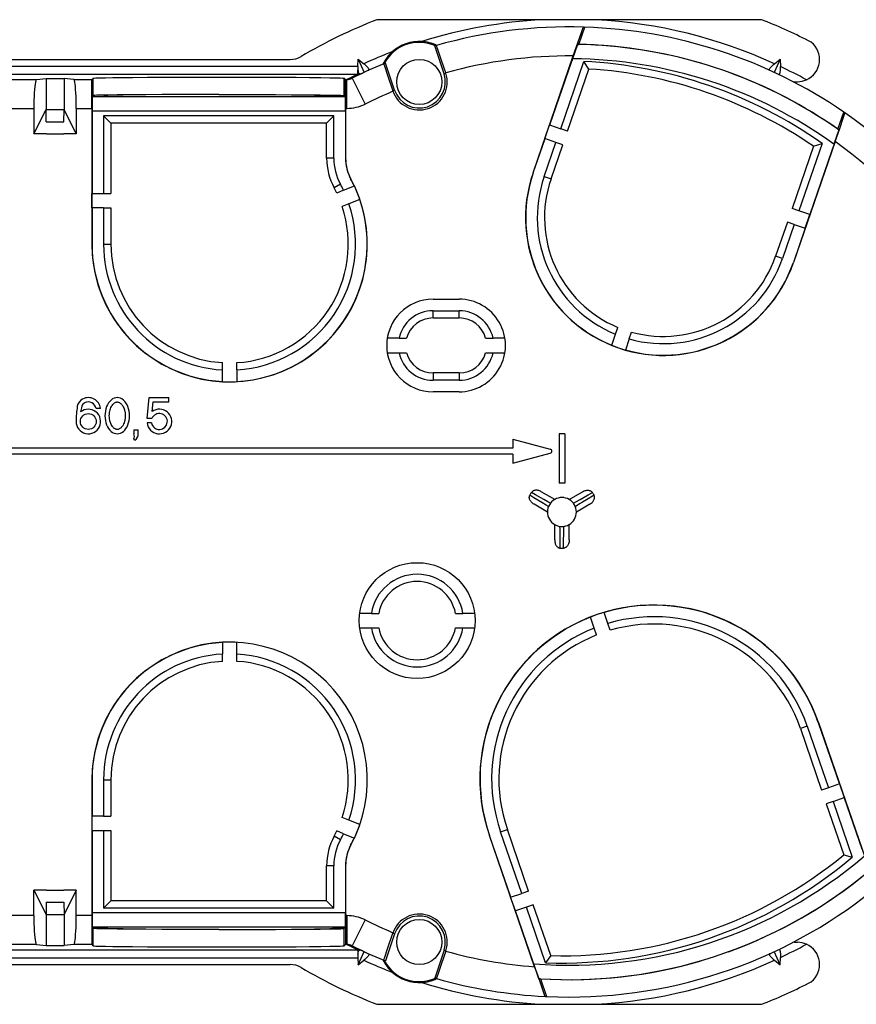
# Model space of a CAD drawing. Extents: x 0 to 420, y 0 to 297.
# Drawn here: x 344 to 373, y 118 to 152 of the extents above; entities that cross this region are included whole.
import ezdxf

# ---------------------------------------------------------------- set-up
doc = ezdxf.new("R2010")
doc.units = 0
doc.layers.get('0').update_dxf_attribs({"linetype": 'CONTINUOUS'})

msp = doc.modelspace()

# ---------------------------------------------------------------- linework, layer by layer
at = {"color": 7}
for p, q in [((362.451324, 152.154205), (356.735657, 152.154205)), ((364.295898, 152.154205), (362.451324, 152.154205)), ((369.916748, 152.154205), (364.295898, 152.154205)), ((363.704254, 151.300827), (363.909058, 151.89566)), ((363.867676, 151.896927), (363.909058, 151.89566)), ((363.663605, 151.301605), (363.492188, 150.803772)), ((363.669098, 151.301514), (363.704254, 151.300827)), ((358.793884, 151.265961), (358.734039, 151.24884)), ((359.052856, 150.287521), (358.734039, 151.24884)), ((342.759979, 150.779205), (353.737274, 150.779205)), ((356.076996, 150.551819), (356.083466, 150.788025)), ((356.083466, 150.788025), (356.280823, 150.631393)), ((356.083466, 150.788025), (356.294769, 150.334869)), ((356.975952, 150.634277), (357.0336, 150.657974)), ((357.34436, 149.720901), (357.0336, 150.657974)), ((362.126495, 146.866974), (363.516388, 150.903564)), ((362.701996, 148.519638), (363.461548, 150.725555)), ((363.080231, 148.38942), (363.879547, 150.710861)), ((363.488495, 150.803787), (363.461548, 150.725555)), ((363.488495, 150.803787), (363.492188, 150.803772)), ((364.054443, 150.450912), (363.879547, 150.710861)), ((370.663788, 150.788025), (370.452484, 150.334869)), ((370.4664, 150.631393), (370.663788, 150.788025)), ((370.663788, 150.788025), (370.670654, 150.536133)), ((340.415466, 150.551819), (356.076996, 150.551819)), ((356.081757, 150.276825), (356.081757, 150.422974)), ((359.052856, 150.287521), (359.116028, 150.308472)), ((359.116028, 150.308472), (359.11319, 150.317032)), ((363.316589, 148.308029), (364.054443, 150.450912)), ((340.415466, 150.276825), (356.081757, 150.276825)), ((340.796753, 150.091949), (344.978485, 150.091949)), ((344.978485, 150.091949), (345.311707, 150.125183)), ((345.311707, 150.125183), (345.311707, 149.054214)), ((345.311707, 150.125183), (345.935547, 150.125183)), ((346.268768, 150.091949), (345.935547, 150.125183)), ((345.935547, 150.125183), (345.935547, 149.054214)), ((346.268768, 150.091949), (346.901154, 150.091949)), ((346.944061, 150.134857), (346.901154, 150.091949)), ((346.944061, 149.534836), (346.944061, 150.134857)), ((355.60318, 150.134857), (355.646088, 150.091949)), ((355.60318, 149.534836), (355.60318, 150.134857)), ((355.646088, 150.091949), (355.7005, 150.091949)), ((355.7005, 149.09198), (355.7005, 150.091949)), ((355.879669, 150.134308), (356.327057, 149.239975)), ((357.34436, 149.720901), (357.281219, 149.699951)), ((346.907349, 149.498108), (346.9021, 149.492874)), ((346.9021, 149.492874), (346.9021, 148.992859)), ((355.645142, 149.492874), (346.9021, 149.492874)), ((346.944061, 149.534836), (346.907349, 149.498108)), ((346.907349, 149.498108), (347.310883, 149.501633)), ((347.310883, 149.501633), (347.344055, 149.534805)), ((351.273621, 149.572281), (350.773621, 149.572037)), ((350.773621, 149.568512), (350.773621, 149.572037)), ((351.273621, 149.572281), (351.773621, 149.572037)), ((351.773621, 149.572037), (351.773621, 149.568512)), ((355.236359, 149.501633), (355.203186, 149.534805)), ((355.236359, 149.501633), (355.639709, 149.498291)), ((355.60318, 149.534836), (355.639709, 149.498291)), ((355.639709, 149.498291), (355.645142, 149.492874)), ((355.645142, 149.492874), (355.645142, 148.992859)), ((340.796753, 149.09198), (344.891754, 149.09198)), ((344.891754, 149.09198), (344.891754, 148.20784)), ((344.891754, 148.20784), (345.311707, 149.054214)), ((345.318665, 148.631027), (345.311707, 149.054214)), ((345.311707, 149.054214), (345.935547, 149.054214)), ((345.928558, 148.631027), (345.935547, 149.054214)), ((346.355499, 148.20784), (345.935547, 149.054214)), ((346.355499, 149.09198), (346.892517, 149.09198)), ((346.355499, 149.09198), (346.355499, 148.20784)), ((346.892517, 149.09198), (346.892517, 144.404205)), ((346.898621, 148.989365), (346.9021, 148.992859)), ((346.898621, 148.989365), (346.898621, 148.829208)), ((355.645142, 148.992859), (346.9021, 148.992859)), ((355.648621, 148.989365), (355.645142, 148.992859)), ((355.648621, 148.989365), (355.648621, 148.829208)), ((355.654724, 149.09198), (355.7005, 149.09198)), ((355.654724, 149.09198), (355.654724, 147.372803)), ((372.653839, 148.371628), (372.856812, 148.961151)), ((372.890625, 148.937851), (372.856812, 148.961151)), ((345.318665, 148.631027), (345.928558, 148.631027)), ((346.898621, 148.829208), (346.898621, 146.154205)), ((347.298615, 148.829208), (347.298615, 146.154205)), ((355.248627, 148.829208), (347.298615, 148.829208)), ((347.548615, 148.579208), (347.298615, 148.829208)), ((354.998627, 148.579208), (355.248627, 148.829208)), ((355.248627, 147.372803), (355.248627, 148.829208)), ((355.648621, 148.829208), (355.648621, 147.372803)), ((347.548615, 148.579208), (347.548615, 146.154205)), ((354.998627, 148.579208), (347.548615, 148.579208)), ((354.998627, 147.372803), (354.998627, 148.579208)), ((362.535095, 148.048309), (362.697876, 148.521057)), ((362.697876, 148.521057), (363.080231, 148.38942)), ((363.316589, 148.308029), (363.080231, 148.38942)), ((372.686768, 148.34845), (372.516998, 147.855438)), ((372.653839, 148.371628), (372.682312, 148.351593)), ((345.325653, 148.20784), (344.891754, 148.20784)), ((345.325653, 148.20784), (345.92157, 148.20784)), ((346.355499, 148.20784), (345.92157, 148.20784)), ((362.132263, 146.86499), (362.539215, 148.04689)), ((362.510468, 146.734756), (362.917419, 147.916656)), ((362.917419, 147.916656), (362.535095, 148.048309)), ((363.153809, 147.835266), (362.917419, 147.916656)), ((372.559143, 147.948303), (371.120453, 143.770096)), ((362.746857, 146.653366), (363.153809, 147.835266)), ((371.807709, 147.781265), (371.069855, 145.638367)), ((372.10556, 147.878418), (371.306213, 145.556976)), ((372.444, 147.632645), (371.684448, 145.426743)), ((371.807709, 147.781265), (372.10556, 147.878418)), ((372.519958, 147.853302), (372.444, 147.632645)), ((372.519714, 147.853485), (372.516998, 147.855438)), ((355.248627, 147.372803), (354.998627, 147.372803)), ((355.648621, 147.372803), (355.654724, 147.372803)), ((355.828613, 146.660339), (355.833984, 146.663239)), ((362.132263, 146.86499), (362.126495, 146.866974)), ((362.510468, 146.734756), (362.746857, 146.653366)), ((355.476624, 146.470352), (355.256622, 146.351608)), ((355.581543, 146.262848), (355.349365, 146.169037)), ((355.581543, 146.262848), (355.957031, 146.414566)), ((346.894257, 145.654205), (346.894257, 146.154205)), ((346.894257, 146.154205), (347.298615, 146.154205)), ((347.298615, 146.154205), (347.548615, 146.154205)), ((356.144348, 145.950974), (355.76886, 145.799255)), ((347.298615, 145.654205), (346.894257, 145.654205)), ((346.898621, 145.654205), (346.898621, 144.404205)), ((347.298615, 145.654205), (347.548615, 145.654205)), ((347.298615, 145.654205), (347.298615, 144.404205)), ((347.548615, 145.654205), (347.548615, 144.404205)), ((355.76886, 145.799255), (355.536652, 145.705444)), ((371.306213, 145.556976), (371.069855, 145.638367)), ((371.688568, 145.425323), (371.306213, 145.556976)), ((371.525787, 144.95256), (371.688568, 145.425323)), ((370.907074, 145.165604), (370.500092, 143.983704)), ((371.143433, 145.084213), (370.736481, 143.902313)), ((371.143433, 145.084213), (370.907074, 145.165604)), ((371.521637, 144.953979), (371.114685, 143.772095)), ((371.143433, 145.084213), (371.525787, 144.95256)), ((346.898621, 144.404205), (346.892517, 144.404205)), ((347.298615, 144.404205), (347.548615, 144.404205)), ((370.736481, 143.902313), (370.500092, 143.983704)), ((371.114685, 143.772095), (371.120453, 143.770096)), ((358.673615, 142.504211), (359.573608, 142.504211)), ((358.673615, 142.104218), (359.573608, 142.104218)), ((358.673615, 141.854218), (358.673615, 142.104218)), ((358.673615, 141.854218), (359.573608, 141.854218)), ((359.573608, 141.854218), (359.573608, 142.104218)), ((364.973206, 141.293716), (365.054749, 141.530518)), ((357.499939, 141.154205), (357.093262, 141.154205)), ((357.499939, 141.154205), (357.757111, 141.154205)), ((360.490143, 141.154205), (360.747284, 141.154205)), ((361.153961, 141.154205), (360.747284, 141.154205)), ((364.84137, 140.910812), (364.973206, 141.293716)), ((365.445984, 141.130936), (365.314117, 140.748032)), ((365.445984, 141.130936), (365.527527, 141.367737)), ((357.093262, 140.654205), (357.499939, 140.654205)), ((357.499939, 140.654205), (357.757111, 140.654205)), ((360.490143, 140.654205), (360.747284, 140.654205)), ((360.747284, 140.654205), (361.153961, 140.654205)), ((351.398621, 140.061401), (351.398621, 140.311844)), ((351.898621, 140.061401), (351.898621, 140.311844)), ((351.398621, 139.656433), (351.398621, 140.061401)), ((351.898621, 140.061401), (351.898621, 139.656433)), ((359.573608, 139.954208), (358.673615, 139.954208)), ((358.673615, 139.954208), (358.673615, 139.704208)), ((359.573608, 139.954208), (359.573608, 139.704208)), ((359.573608, 139.704208), (358.673615, 139.704208)), ((348.803741, 138.379211), (348.868378, 139.104218)), ((348.868378, 139.104218), (349.550812, 139.104218)), ((349.550812, 138.954208), (349.550812, 139.104218)), ((359.573608, 139.304214), (358.673615, 139.304214)), ((347.193481, 138.729218), (347.04187, 138.729218)), ((348.976105, 138.623123), (349.005615, 138.954208)), ((349.005615, 138.954208), (349.550812, 138.954208)), ((348.969635, 138.379211), (348.803741, 138.379211)), ((348.955383, 138.229218), (348.803741, 138.229218)), ((348.340271, 137.990173), (348.340271, 137.852661)), ((348.340271, 137.990173), (348.497803, 137.990173)), ((348.497803, 137.859985), (348.497803, 137.990173)), ((363.023621, 137.854218), (363.023621, 136.154205)), ((363.223633, 137.854218), (363.023621, 137.854218)), ((363.223633, 137.854218), (363.223633, 136.154205)), ((348.382782, 137.637604), (348.340271, 137.677521)), ((361.423615, 137.673492), (361.423615, 137.354218)), ((361.423615, 137.673492), (362.718018, 137.32666)), ((361.423615, 137.354218), (334.823608, 137.354218)), ((361.423615, 137.154205), (334.823608, 137.154205)), ((361.423615, 136.83493), (362.718018, 137.181763)), ((361.423615, 137.154205), (361.423615, 136.83493)), ((363.223633, 136.154205), (363.023621, 136.154205)), ((362.873627, 135.587219), (362.41217, 135.853653)), ((363.373627, 135.587219), (363.835083, 135.853653)), ((362.623627, 135.154205), (362.16217, 135.420639)), ((364.085083, 135.420639), (363.623627, 135.154205)), ((362.873627, 134.188354), (362.873627, 134.721207)), ((362.873718, 134.721146), (362.883911, 134.715424)), ((363.373627, 134.188354), (363.373627, 134.721207)), ((356.543274, 131.654205), (356.139313, 131.654205)), ((356.543274, 131.654205), (356.796967, 131.654205)), ((359.450256, 131.654205), (359.703979, 131.654205)), ((360.107941, 131.654205), (359.703979, 131.654205)), ((364.712921, 131.306427), (364.581146, 131.689117)), ((364.240173, 131.143646), (364.108398, 131.526337)), ((364.794403, 131.069794), (364.712921, 131.306427)), ((356.139313, 131.154205), (356.543274, 131.154205)), ((356.543274, 131.154205), (356.796967, 131.154205)), ((359.450256, 131.154205), (359.703979, 131.154205)), ((359.703979, 131.154205), (360.107941, 131.154205)), ((364.321655, 130.907013), (364.240173, 131.143646)), ((351.398621, 130.651993), (351.398621, 130.247025)), ((351.898621, 130.247025), (351.898621, 130.651993)), ((351.398621, 129.996582), (351.398621, 130.247025)), ((351.898621, 129.996582), (351.898621, 130.247025)), ((371.971008, 127.888817), (371.976807, 127.890808)), ((371.971008, 127.888817), (372.703552, 125.761398)), ((371.976807, 127.890808), (373.60025, 123.175957)), ((371.592804, 127.758591), (371.356445, 127.6772)), ((371.356445, 127.6772), (372.088959, 125.549782)), ((371.592804, 127.758591), (372.325348, 125.631172)), ((346.892517, 125.904213), (346.892517, 121.216446)), ((346.898621, 125.904213), (346.892517, 125.904213)), ((346.898621, 125.904213), (346.898621, 124.654213)), ((347.298615, 125.904213), (347.298615, 124.654213)), ((347.298615, 125.904213), (347.548615, 125.904213)), ((347.548615, 125.904213), (347.548615, 124.654213)), ((372.325348, 125.631172), (372.088959, 125.549782)), ((372.707672, 125.762817), (372.325348, 125.631172)), ((372.707672, 125.762817), (372.870453, 125.290062)), ((372.488129, 125.158409), (372.25174, 125.077019)), ((372.488129, 125.158409), (372.870453, 125.290062)), ((372.488129, 125.158409), (373.150146, 123.235764)), ((372.866333, 125.288643), (373.476105, 123.517769)), ((372.25174, 125.077019), (372.857574, 123.317581)), ((346.894257, 124.654213), (346.894257, 124.154213)), ((347.298615, 124.654213), (346.894257, 124.654213)), ((347.298615, 124.654213), (347.548615, 124.654213)), ((355.76886, 124.509163), (355.536652, 124.602982)), ((356.144348, 124.35746), (355.76886, 124.509163)), ((346.894257, 124.154213), (347.298615, 124.154213)), ((346.898621, 124.154213), (346.898621, 121.47921)), ((347.298615, 124.154213), (347.298615, 121.47921)), ((347.298615, 124.154213), (347.548615, 124.154213)), ((347.548615, 124.154213), (347.548615, 121.72921)), ((355.581543, 124.04557), (355.349365, 124.139389)), ((361.002991, 124.112228), (361.23938, 124.193619)), ((361.735535, 121.98481), (361.002991, 124.112228)), ((361.971924, 122.0662), (361.23938, 124.193619)), ((355.476624, 123.838074), (355.256622, 123.956818)), ((355.581543, 124.04557), (355.957031, 123.893867)), ((360.624786, 123.981995), (360.619019, 123.980011)), ((362.178986, 119.449585), (360.619019, 123.980011)), ((361.35733, 121.854584), (360.624786, 123.981995)), ((355.828613, 123.648087), (355.833984, 123.645187)), ((372.857574, 123.317581), (373.150146, 123.235764)), ((354.998627, 121.72921), (354.998627, 122.935631)), ((355.248627, 122.935631), (354.998627, 122.935631)), ((355.248627, 121.47921), (355.248627, 122.935631)), ((355.648621, 122.935631), (355.648621, 121.319061)), ((355.648621, 122.935631), (355.654724, 122.935631)), ((355.654724, 122.935631), (355.654724, 121.216446)), ((344.891754, 121.216446), (344.891754, 122.100586)), ((345.325653, 122.100586), (344.891754, 122.100586)), ((344.891754, 122.100586), (345.311707, 121.254211)), ((345.325653, 122.100586), (345.92157, 122.100586)), ((346.355499, 122.100586), (345.92157, 122.100586)), ((346.355499, 122.100586), (345.935547, 121.254211)), ((346.355499, 121.216446), (346.355499, 122.100586)), ((361.971924, 122.0662), (361.735535, 121.98481)), ((347.548615, 121.72921), (347.298615, 121.47921)), ((354.998627, 121.72921), (347.548615, 121.72921)), ((354.998627, 121.72921), (355.248627, 121.47921)), ((361.35321, 121.853157), (361.735535, 121.98481)), ((361.515991, 121.380402), (361.35321, 121.853157)), ((345.318665, 121.677399), (345.311707, 121.254211)), ((345.318665, 121.677399), (345.928558, 121.677399)), ((345.928558, 121.677399), (345.935547, 121.254211)), ((346.898621, 121.47921), (346.898621, 121.319061)), ((355.248627, 121.47921), (347.298615, 121.47921)), ((361.898315, 121.512047), (361.515991, 121.380402)), ((362.129883, 119.610947), (361.520111, 121.381821)), ((362.134705, 121.593445), (361.898315, 121.512047)), ((362.560333, 119.589401), (361.898315, 121.512047)), ((362.740509, 119.834), (362.134705, 121.593445)), ((344.891754, 121.216446), (342.413452, 121.216446)), ((345.311707, 121.254211), (345.311707, 120.183243)), ((345.311707, 121.254211), (345.935547, 121.254211)), ((345.935547, 121.254211), (345.935547, 120.183243)), ((346.892517, 121.216446), (346.355499, 121.216446)), ((346.898621, 121.319061), (346.9021, 121.315575)), ((346.9021, 121.315575), (346.9021, 120.815552)), ((355.645142, 121.315575), (346.9021, 121.315575)), ((355.648621, 121.319061), (355.645142, 121.315575)), ((355.645142, 121.315575), (355.645142, 120.815552)), ((355.7005, 121.216446), (355.654724, 121.216446)), ((355.7005, 121.216446), (355.7005, 120.216484)), ((356.327057, 121.068459), (355.879669, 120.174126)), ((346.907349, 120.810318), (346.9021, 120.815552)), ((355.645142, 120.815552), (346.9021, 120.815552)), ((346.944061, 120.773598), (346.907349, 120.810318)), ((346.907349, 120.810318), (347.310883, 120.806793)), ((346.944061, 120.173569), (346.944061, 120.773598)), ((347.310883, 120.806793), (347.344055, 120.773628)), ((350.773621, 120.739906), (350.773621, 120.736389)), ((351.273621, 120.736137), (350.773621, 120.736389)), ((351.273621, 120.736137), (351.773621, 120.736389)), ((351.773621, 120.736389), (351.773621, 120.739906)), ((355.236359, 120.806793), (355.203186, 120.773628)), ((355.236359, 120.806793), (355.639709, 120.810143)), ((355.60318, 120.773598), (355.639709, 120.810143)), ((355.60318, 120.173569), (355.60318, 120.773598)), ((355.639709, 120.810143), (355.645142, 120.815552)), ((357.34436, 120.587524), (357.0336, 119.650452)), ((357.34436, 120.587524), (357.281219, 120.608467)), ((340.415466, 120.031593), (356.081757, 120.031593)), ((344.978485, 120.216484), (340.796753, 120.216484)), ((344.978485, 120.216484), (345.311707, 120.183243)), ((345.311707, 120.183243), (345.935547, 120.183243)), ((346.268768, 120.216484), (345.935547, 120.183243)), ((346.901154, 120.216484), (346.268768, 120.216484)), ((346.944061, 120.173569), (346.901154, 120.216484)), ((355.60318, 120.173569), (355.646088, 120.216484)), ((355.7005, 120.216484), (355.646088, 120.216484)), ((356.081757, 120.031593), (356.081757, 119.88546)), ((359.052856, 120.020905), (358.734039, 119.059593)), ((359.052856, 120.020905), (359.116028, 119.999954)), ((340.415466, 119.756599), (356.076996, 119.756599)), ((356.076996, 119.756599), (356.083466, 119.520401)), ((356.083466, 119.520401), (356.294769, 119.973557)), ((359.116028, 119.999954), (359.11319, 119.991394)), ((362.740509, 119.834), (362.560333, 119.589401)), ((370.663788, 119.520401), (370.452484, 119.973557)), ((370.663788, 119.520401), (370.670654, 119.772285)), ((342.759979, 119.529213), (353.737274, 119.529213)), ((356.083466, 119.520401), (356.280823, 119.67704)), ((356.975952, 119.674149), (357.0336, 119.650452)), ((362.150146, 119.552109), (362.129883, 119.610947)), ((362.150146, 119.552109), (362.153931, 119.551811)), ((362.330872, 119.03791), (362.153931, 119.551811)), ((370.4664, 119.67704), (370.663788, 119.520401)), ((358.793884, 119.042465), (358.734039, 119.059593)), ((362.384705, 119.034515), (362.336548, 119.037544)), ((362.384705, 119.034515), (362.59552, 118.422295)), ((362.541016, 118.424919), (362.59552, 118.422295)), ((356.735657, 118.154213), (362.451324, 118.154213)), ((362.451324, 118.154213), (364.295898, 118.154213)), ((364.295898, 118.154213), (369.916748, 118.154213))]:
    msp.add_line(p, q, dxfattribs=at)
for points in [[(363.516388, 150.903564), (363.673859, 151.35788), (363.798584, 151.711884), (363.849152, 151.851227), (363.862701, 151.886429), (363.866821, 151.895767), (363.867462, 151.896805), (363.867615, 151.896912), (363.867676, 151.896927)], [(359.11319, 150.317032), (358.969116, 150.749939), (358.855682, 151.087692), (358.809998, 151.221603), (358.798035, 151.255447), (358.794495, 151.264832), (358.793976, 151.265854), (358.793915, 151.26593), (358.793884, 151.265961)], [(356.450165, 150.406372), (356.453979, 150.40863), (356.457001, 150.411545), (356.459167, 150.415161), (356.460449, 150.419434), (356.460846, 150.424377), (356.460297, 150.429962), (356.456482, 150.443039), (356.451965, 150.452896), (356.445923, 150.463654), (356.429474, 150.487503), (356.407837, 150.513748), (356.388458, 150.534729), (356.367035, 150.556229), (356.342377, 150.5793), (356.316254, 150.602249), (356.280823, 150.631393)], [(356.975952, 150.634277), (356.975922, 150.634216), (356.975922, 150.634094), (356.976166, 150.632874), (356.979218, 150.622192), (357.008789, 150.528961), (357.103882, 150.237305), (357.281219, 149.699951)], [(370.297089, 150.406372), (370.293243, 150.40863), (370.290222, 150.411545), (370.288086, 150.415161), (370.286804, 150.419434), (370.286407, 150.424377), (370.286926, 150.429962), (370.290771, 150.443039), (370.295288, 150.452896), (370.301331, 150.463654), (370.31778, 150.487503), (370.339417, 150.513748), (370.358765, 150.534729), (370.380219, 150.556229), (370.404877, 150.5793), (370.430969, 150.602249), (370.4664, 150.631393)], [(356.081757, 150.422974), (356.086792, 150.386414), (356.093262, 150.35434), (356.101013, 150.327469), (356.110138, 150.305817), (356.115143, 150.297287), (356.120331, 150.290527), (356.125397, 150.285767), (356.130554, 150.282639), (356.135376, 150.281189), (356.140228, 150.281128)], [(370.610046, 150.260651), (370.616821, 150.259964), (370.623535, 150.262177), (370.630035, 150.267303), (370.634735, 150.273102), (370.639282, 150.280533), (370.643921, 150.290314), (370.648285, 150.301865), (370.655975, 150.329803), (370.66217, 150.363235), (370.665802, 150.391556), (370.668488, 150.421799), (370.670319, 150.455521), (370.671112, 150.490265), (370.670654, 150.536133)], [(344.978455, 150.091949), (344.966125, 150.080658), (344.954041, 150.049438), (344.942444, 149.998962), (344.93158, 149.930237), (344.921631, 149.844604), (344.912903, 149.743835), (344.905457, 149.629974), (344.899597, 149.505219), (344.895264, 149.372192), (344.892639, 149.233521), (344.891785, 149.09198)], [(346.35553, 149.09198), (346.354614, 149.233521), (346.35199, 149.372192), (346.347717, 149.505219), (346.341736, 149.629974), (346.334351, 149.743835), (346.325623, 149.844604), (346.315735, 149.930237), (346.304871, 149.998962), (346.293274, 150.049438), (346.281128, 150.080658), (346.268738, 150.091949)], [(346.892517, 149.09201), (346.893463, 149.54538), (346.896118, 149.900482), (346.898529, 150.042725), (346.899872, 150.079498), (346.900726, 150.090271), (346.901001, 150.09166), (346.901123, 150.091888), (346.901154, 150.091949)], [(346.944061, 150.134857), (346.944427, 150.135117), (346.94577, 150.135635), (346.954681, 150.137192), (346.970917, 150.138733), (347.02533, 150.141815), (347.160858, 150.146332), (347.359192, 150.150665), (347.61731, 150.154755), (347.931946, 150.158554), (348.297791, 150.161972), (348.816895, 150.165634), (349.39447, 150.168564), (350.538391, 150.171753), (351.738892, 150.172089), (352.903595, 150.169525), (353.942871, 150.164276), (354.405518, 150.160614), (354.803009, 150.156403), (355.106323, 150.1521), (355.341003, 150.147476), (355.463745, 150.144043), (355.548462, 150.140518), (355.584869, 150.138016), (355.595825, 150.136749), (355.601929, 150.135483), (355.602905, 150.135071), (355.60318, 150.134857)], [(355.654724, 149.09198), (355.653778, 149.545349), (355.651123, 149.900467), (355.648712, 150.042725), (355.647369, 150.079498), (355.646515, 150.090271), (355.64621, 150.09166), (355.646118, 150.091888), (355.646088, 150.091949)], [(371.131989, 149.999084), (371.131531, 149.99942), (371.131409, 149.999588), (371.131378, 149.999847), (371.13147, 150.000015), (371.131927, 150.000366), (371.135193, 150.001373), (371.153015, 150.003571), (371.183655, 150.0056), (371.254578, 150.008408)], [(350.773621, 149.572037), (350.022491, 149.570679), (349.310638, 149.568176), (348.464325, 149.563248), (347.773102, 149.556732), (347.483124, 149.552765), (347.252136, 149.548508), (347.059906, 149.543182), (346.997955, 149.540451), (346.962128, 149.537964), (346.951324, 149.536713), (346.945282, 149.535461), (346.944336, 149.535034), (346.944061, 149.534836)], [(350.773621, 149.568512), (349.724274, 149.56601), (348.760254, 149.560867), (348.337341, 149.557297), (347.971069, 149.553085), (347.748901, 149.549667), (347.569946, 149.545959), (347.440002, 149.542038), (347.394958, 149.540009), (347.363892, 149.537949), (347.347076, 149.535873), (347.344635, 149.535156), (347.344055, 149.534805)], [(351.773621, 149.572037), (352.52475, 149.570679), (353.236603, 149.568176), (354.082916, 149.563248), (354.774139, 149.556732), (355.064117, 149.552765), (355.295105, 149.548508), (355.487335, 149.543182), (355.549286, 149.540451), (355.585114, 149.537964), (355.595917, 149.536713), (355.601959, 149.535461), (355.602905, 149.535034), (355.60318, 149.534836)], [(351.773621, 149.568512), (352.822968, 149.56601), (353.786987, 149.560867), (354.2099, 149.557297), (354.576172, 149.553085), (354.79834, 149.549667), (354.977295, 149.545959), (355.107239, 149.542038), (355.152252, 149.540009), (355.18335, 149.537949), (355.200165, 149.535873), (355.202606, 149.535156), (355.203186, 149.534805)], [(372.559143, 147.948303), (372.713196, 148.398712), (372.831665, 148.751007), (372.877197, 148.890762), (372.888092, 148.926544), (372.890594, 148.936432), (372.890717, 148.937637), (372.890686, 148.93782), (372.890625, 148.937851)], [(347.771423, 138.004211), (347.750214, 138.005829), (347.729706, 138.010315), (347.70993, 138.017654), (347.696472, 138.024338), (347.683441, 138.032043), (347.669434, 138.041733), (347.656158, 138.052261), (347.641785, 138.065201), (347.628357, 138.078949), (347.615417, 138.093842), (347.603363, 138.109406), (347.581879, 138.141769), (347.563232, 138.175919), (347.548798, 138.207443), (347.536285, 138.239853), (347.525543, 138.272934), (347.518646, 138.298111), (347.512665, 138.323547), (347.50354, 138.375), (347.498108, 138.427017), (347.496338, 138.479279), (347.498291, 138.533173), (347.504028, 138.586609), (347.508362, 138.613083), (347.513672, 138.639359), (347.5242, 138.680923), (347.537415, 138.721756), (347.553406, 138.761627), (347.572479, 138.800171), (347.583221, 138.818817), (347.594849, 138.836914)], [(347.594849, 138.836914), (347.616852, 138.866333), (347.628937, 138.880188), (347.641785, 138.893341), (347.660156, 138.909576), (347.679901, 138.924042), (347.701019, 138.936325), (347.72345, 138.945892), (347.73587, 138.949661), (347.748566, 138.952377), (347.759918, 138.953796), (347.771423, 138.954208)], [(347.771423, 138.954208), (347.792664, 138.952606), (347.813171, 138.948105), (347.832947, 138.940765), (347.846405, 138.934082), (347.859436, 138.926376), (347.873444, 138.916687), (347.886719, 138.906174), (347.901062, 138.893219), (347.91452, 138.879471), (347.927429, 138.864578), (347.939514, 138.849014), (347.960999, 138.816666), (347.979645, 138.782501), (347.99408, 138.750977), (348.006592, 138.718582), (348.017334, 138.685486), (348.024231, 138.660309), (348.030212, 138.634888), (348.039307, 138.58342), (348.044769, 138.531403), (348.046539, 138.479141), (348.044586, 138.425262), (348.038818, 138.371826), (348.034515, 138.345352), (348.029205, 138.319077), (348.018677, 138.277527), (348.005463, 138.236694), (347.989471, 138.196823), (347.970428, 138.158264), (347.959656, 138.139633), (347.948059, 138.121536)], [(347.948059, 138.121536), (347.926025, 138.092102), (347.91394, 138.078262), (347.901093, 138.065109), (347.882751, 138.048859), (347.862976, 138.034393), (347.841858, 138.02211), (347.819427, 138.012543), (347.807007, 138.008759), (347.794312, 138.006042), (347.782959, 138.004639), (347.771423, 138.004211)], [(362.16217, 135.420639), (362.135284, 135.437607), (362.109436, 135.457031), (362.084808, 135.479034), (362.061707, 135.50386), (362.045258, 135.525009), (362.030273, 135.548157), (362.017181, 135.573563), (362.008301, 135.596115), (362.001617, 135.62056), (361.999329, 135.633545), (361.997894, 135.647079), (361.997528, 135.66449), (361.999054, 135.682632), (362.002319, 135.699066), (362.007599, 135.715561), (362.014008, 135.729752)], [(362.659973, 135.3414), (362.577057, 135.394104), (362.433319, 135.481918), (362.157257, 135.645737), (362.014008, 135.729752)], [(362.41217, 135.853653), (362.384033, 135.868439), (362.354309, 135.881104), (362.322906, 135.891434), (362.289856, 135.899048), (362.263336, 135.90271), (362.235779, 135.904099), (362.207245, 135.902756), (362.183258, 135.899155), (362.158752, 135.892715), (362.146362, 135.888214), (362.133911, 135.88269), (362.118652, 135.874298), (362.103729, 135.863892), (362.091125, 135.852859), (362.079468, 135.840042), (362.070374, 135.827408)], [(362.729706, 135.462143), (362.642578, 135.507599), (362.494659, 135.588181), (362.214783, 135.745346), (362.070374, 135.827408)], [(363.517548, 135.462143), (363.604645, 135.507599), (363.752563, 135.588181), (364.032471, 135.745346), (364.176849, 135.827408)], [(364.233246, 135.729736), (363.975525, 135.578247), (363.830566, 135.491928), (363.730682, 135.431442), (363.609558, 135.35582), (363.58725, 135.3414)], [(363.835083, 135.853653), (363.86322, 135.868439), (363.892944, 135.881104), (363.924316, 135.891434), (363.957397, 135.899048), (363.983917, 135.90271), (364.011444, 135.904099), (364.040009, 135.902756), (364.063965, 135.899155), (364.08847, 135.892715), (364.100891, 135.888214), (364.113312, 135.88269), (364.128571, 135.874298), (364.143524, 135.863892), (364.156128, 135.852859), (364.167755, 135.840042), (364.176849, 135.827408)], [(364.085083, 135.420639), (364.111938, 135.437607), (364.137787, 135.457016), (364.162415, 135.479034), (364.185547, 135.50386), (364.201996, 135.525009), (364.21698, 135.548157), (364.230072, 135.573563), (364.238922, 135.596115), (364.245605, 135.62056), (364.247925, 135.63356), (364.249359, 135.647079), (364.249725, 135.66449), (364.248169, 135.682632), (364.244934, 135.699051), (364.239655, 135.715546), (364.233246, 135.729736)], [(363.06723, 133.905487), (363.06488, 134.204254), (363.061554, 134.429886), (363.058044, 134.562897), (363.053894, 134.659103)], [(363.180023, 133.905487), (363.182343, 134.204422), (363.184631, 134.373108), (363.187042, 134.489868), (363.192017, 134.632568), (363.193329, 134.659103)], [(362.873627, 134.188354), (362.874878, 134.156616), (362.878784, 134.124527), (362.885529, 134.092163), (362.895477, 134.059677), (362.905579, 134.034866), (362.918152, 134.010315), (362.933594, 133.986252), (362.94873, 133.967316), (362.966553, 133.94931), (362.976654, 133.940826), (362.987671, 133.932816), (363.002563, 133.923813), (363.019043, 133.916077), (363.034912, 133.910706), (363.051819, 133.907028), (363.06723, 133.905487)], [(363.373627, 134.188354), (363.372345, 134.156601), (363.368469, 134.124512), (363.361725, 134.092163), (363.351776, 134.059738), (363.341675, 134.034912), (363.329132, 134.010376), (363.31369, 133.986313), (363.298584, 133.967377), (363.280762, 133.949356), (363.27066, 133.940872), (363.259644, 133.932861), (363.244751, 133.923843), (363.228271, 133.916107), (363.212433, 133.910721), (363.195496, 133.907043), (363.180023, 133.905487)], [(344.891785, 121.216454), (344.892639, 121.074913), (344.895264, 120.936241), (344.899597, 120.8032), (344.905457, 120.678474), (344.912903, 120.564598), (344.921631, 120.463829), (344.93158, 120.378197), (344.942444, 120.309471), (344.954041, 120.258995), (344.966125, 120.227776), (344.978455, 120.216484)], [(346.268738, 120.216484), (346.281128, 120.227776), (346.293274, 120.258995), (346.304871, 120.309471), (346.315735, 120.378197), (346.325623, 120.463829), (346.334351, 120.564598), (346.341736, 120.678474), (346.347717, 120.8032), (346.35199, 120.936241), (346.354614, 121.074913), (346.35553, 121.216454)], [(346.892517, 121.216446), (346.893463, 120.763069), (346.896118, 120.407951), (346.898529, 120.265709), (346.899872, 120.228928), (346.900726, 120.218155), (346.901001, 120.216766), (346.901123, 120.216545), (346.901154, 120.216484)], [(355.654724, 121.216446), (355.653778, 120.763069), (355.651123, 120.407951), (355.648712, 120.265709), (355.647369, 120.228928), (355.646515, 120.218155), (355.64621, 120.216766), (355.646118, 120.216545), (355.646088, 120.216484)], [(350.773621, 120.736389), (350.022491, 120.737755), (349.310638, 120.74025), (348.464325, 120.745171), (347.773102, 120.751686), (347.483124, 120.755661), (347.252136, 120.759926), (347.059906, 120.765236), (346.997955, 120.767975), (346.962128, 120.770462), (346.951324, 120.771713), (346.945282, 120.772964), (346.944336, 120.773384), (346.944061, 120.773598)], [(350.773621, 120.739906), (349.724274, 120.742409), (348.760254, 120.747566), (348.337341, 120.751137), (347.971069, 120.755341), (347.748901, 120.758759), (347.569946, 120.762459), (347.440002, 120.766388), (347.394958, 120.768417), (347.363892, 120.77047), (347.347076, 120.772545), (347.344635, 120.77327), (347.344055, 120.773628)], [(351.773621, 120.739906), (352.822968, 120.742409), (353.786987, 120.747566), (354.2099, 120.751137), (354.576172, 120.755341), (354.79834, 120.758759), (354.977295, 120.762459), (355.107239, 120.766388), (355.152252, 120.768417), (355.18335, 120.77047), (355.200165, 120.772545), (355.202606, 120.77327), (355.203186, 120.773628)], [(351.773621, 120.736389), (352.52475, 120.737755), (353.236603, 120.74025), (354.082916, 120.745171), (354.774139, 120.751686), (355.064117, 120.755661), (355.295105, 120.759926), (355.487335, 120.765236), (355.549286, 120.767975), (355.585114, 120.770462), (355.595917, 120.771713), (355.601959, 120.772964), (355.602905, 120.773384), (355.60318, 120.773598)], [(356.975952, 119.674149), (356.975922, 119.674217), (356.975922, 119.674324), (356.976166, 119.675552), (356.979218, 119.686234), (357.008789, 119.779472), (357.103882, 120.071121), (357.281219, 120.608467)], [(346.944061, 120.173569), (346.944427, 120.173309), (346.94577, 120.172791), (346.954681, 120.171242), (346.970917, 120.169685), (347.02533, 120.166611), (347.160858, 120.162094), (347.359192, 120.157753), (347.61731, 120.153664), (347.931946, 120.149879), (348.297791, 120.146454), (348.816895, 120.142792), (349.39447, 120.139862), (350.538391, 120.136665), (351.738892, 120.136337), (352.903595, 120.138901), (353.942871, 120.14415), (354.405518, 120.147812), (354.803009, 120.152016), (355.106323, 120.156326), (355.341003, 120.16095), (355.463745, 120.164383), (355.548462, 120.167908), (355.584869, 120.170418), (355.595825, 120.171677), (355.601929, 120.172943), (355.602905, 120.173363), (355.60318, 120.173569)], [(356.081757, 119.88546), (356.086792, 119.922012), (356.093262, 119.954094), (356.101013, 119.980957), (356.110138, 120.002602), (356.115143, 120.011139), (356.120331, 120.017891), (356.125397, 120.022652), (356.130554, 120.02578), (356.135376, 120.027229), (356.140228, 120.027306)], [(370.607117, 120.046638), (370.611328, 120.048126), (370.615509, 120.048553), (370.619659, 120.04789), (370.623749, 120.046127), (370.627777, 120.043243), (370.631744, 120.039238), (370.639282, 120.027901), (370.643921, 120.018112), (370.648285, 120.006561), (370.655975, 119.97863), (370.66217, 119.94519), (370.665802, 119.91687), (370.668488, 119.886635), (370.670319, 119.852905), (370.671112, 119.818153), (370.670654, 119.772285)], [(371.131989, 120.309349), (371.131531, 120.309006), (371.131409, 120.308838), (371.131378, 120.308578), (371.13147, 120.308403), (371.131927, 120.30806), (371.135193, 120.307045), (371.153015, 120.304848), (371.183655, 120.302826), (371.254578, 120.300018)], [(356.450165, 119.902061), (356.453979, 119.899803), (356.457001, 119.896873), (356.459167, 119.893272), (356.460449, 119.888992), (356.460846, 119.884056), (356.460297, 119.878456), (356.456482, 119.865387), (356.451965, 119.85553), (356.445923, 119.844772), (356.429474, 119.820923), (356.407837, 119.794685), (356.388458, 119.773697), (356.367035, 119.752205), (356.342377, 119.729126), (356.316254, 119.706177), (356.280823, 119.67704)], [(359.11319, 119.991394), (358.969116, 119.558495), (358.855682, 119.220734), (358.809998, 119.08683), (358.798035, 119.052971), (358.794495, 119.043594), (358.793976, 119.04258), (358.793915, 119.042496), (358.793884, 119.042465)], [(370.297089, 119.902061), (370.293243, 119.899803), (370.290222, 119.896873), (370.288086, 119.893272), (370.286804, 119.888992), (370.286407, 119.884056), (370.286926, 119.878456), (370.290771, 119.865387), (370.295288, 119.85553), (370.301331, 119.844772), (370.31778, 119.820923), (370.339417, 119.794685), (370.358765, 119.773697), (370.380219, 119.752205), (370.404877, 119.729126), (370.430969, 119.706177), (370.4664, 119.67704)], [(362.178986, 119.449585), (362.288757, 119.132072), (362.389954, 118.842049), (362.452087, 118.665947), (362.500244, 118.531418), (362.52713, 118.458488), (362.5354, 118.437103), (362.54007, 118.426292), (362.540802, 118.425079), (362.540955, 118.424934), (362.541016, 118.424919)]]:
    msp.add_lwpolyline(points, dxfattribs=at)
msp.add_lwpolyline([(347.771423, 137.854218), (347.826904, 137.859589), (347.881409, 137.875519), (347.934021, 137.901794), (347.983948, 137.937958), (348.030151, 137.983368), (348.07196, 138.037292), (348.108582, 138.098755), (348.139465, 138.166718), (348.164062, 138.240051), (348.181946, 138.317474), (348.19281, 138.397644), (348.196411, 138.479218), (348.19281, 138.560822), (348.181946, 138.640991), (348.164062, 138.718414), (348.139465, 138.791718), (348.108582, 138.859711), (348.07196, 138.921173), (348.030151, 138.975067), (347.983948, 139.020477), (347.934021, 139.056641), (347.881409, 139.082916), (347.826904, 139.098877), (347.771423, 139.104218), (347.715942, 139.098877), (347.661438, 139.082916), (347.608826, 139.056641), (347.558899, 139.020477), (347.512695, 138.975067), (347.470886, 138.921173), (347.434265, 138.859711), (347.403381, 138.791718), (347.378784, 138.718414), (347.360901, 138.640991), (347.350037, 138.560822), (347.346436, 138.479218), (347.350037, 138.397644), (347.360901, 138.317474), (347.378784, 138.240051), (347.403381, 138.166718), (347.434265, 138.098755), (347.470886, 138.037292), (347.512695, 137.983368), (347.558899, 137.937958), (347.608826, 137.901794), (347.661438, 137.875519), (347.715942, 137.859589)], close=True, dxfattribs=at)
for centre, radius in [((358.198608, 150.004211), 0.779201), ((346.771423, 138.279205), 0.275), ((358.123627, 131.404205), 2), ((358.198608, 120.304214), 0.779201)]:
    msp.add_circle(centre, radius, dxfattribs=at)
for centre, radius, start, end in [((363.373627, 135.154205), 18.25, 111.329065, 120.475958), ((363.373627, 135.154205), 17.025, 93.105396, 107.397785), ((363.373627, 135.154205), 17.025, 65.379233, 86.894602), ((369.916748, 151.654205), 0.5, 68.369046, 90.000003), ((363.373627, 135.154205), 18.25, 62.739577, 68.369046), ((363.373627, 135.154205), 16.75, 88.30979, 105.867734), ((363.373627, 135.154205), 16.75, 55.517038, 88.168105), ((358.198608, 150.004211), 1.367275, 66.094402, 152.330936), ((358.198608, 150.004211), 1.398691, 86.538114, 131.887237), ((358.202026, 150.026154), 1.376503, 64.368481, 86.62438), ((363.373627, 135.154205), 16.15, 54.78366, 88.971144), ((363.373627, 135.154205), 16.15, 73.613381, 88.826918), ((371.254578, 150.779205), 0.765722, 293.904321, 51.353727), ((363.373627, 135.154205), 17.025, 111.027559, 114.620765), ((358.182312, 150.019287), 1.376503, 131.800958, 154.05687), ((353.737274, 151.529205), 0.75, 269.999997, 300.475953), ((363.373627, 135.154205), 16.75, 112.454564, 116.577013), ((363.373627, 135.154205), 15.75, 89.480594, 105.694254), ((363.373627, 135.154205), 15.65, 54.250543, 89.565917), ((363.123627, 135.154205), 15.575, 54.781942, 87.21806), ((357.038025, 150.522247), 0.96143, 178.23686, 185.926864), ((356.081818, 150.676788), 0.399949, 269.993598, 278.397797), ((356.097412, 150.624023), 0.345574, 277.117792, 295.214003), ((358.198608, 150.004211), 0.96654, 198.348096, 18.347917), ((358.198608, 150.004211), 0.9, 198.348096, 18.348093), ((363.123627, 135.154205), 15.325, 55.482262, 86.51774), ((363.373627, 135.154205), 16.15, 54.926544, 70.064702), ((363.373627, 135.154205), 17.025, 61.240808, 64.620761), ((363.373657, 134.754135), 17.150109, 115.162139, 116.577805), ((355.700317, 150.492767), 0.40083, 270.023917, 296.578429), ((371.229553, 150.83345), 0.825429, 271.736375, 293.965902), ((363.373627, 135.154205), 15.75, 112.730934, 116.577013), ((355.70047, 150.492462), 1.400484, 270.000359, 296.577254), ((363.373627, 135.154205), 16.75, 11.777482, 55.376578), ((363.373627, 135.154205), 15.75, 12.569569, 54.323541), ((357.148621, 147.372803), 2.15, 179.999995, 208.357643), ((357.148621, 147.372803), 1.9, 179.999995, 208.357643), ((357.148621, 147.372803), 1.5, 180.000005, 208.357643), ((357.148651, 147.372803), 1.493917, 180.000255, 208.357383), ((351.648621, 144.404205), 4.756108, 180.000009, 28.357632), ((351.648621, 144.404205), 4.75, 25.016961, 28.357636), ((366.623474, 145.318542), 4.756108, 161.000003, 340.999993), ((366.623474, 145.318542), 4.75, 161.000003, 247.98304), ((366.623474, 145.318542), 4.35, 161.000003, 247.705324), ((366.623474, 145.318542), 4.1, 161.000003, 247.504189), ((351.648621, 144.404205), 4.1, 25.495819, 28.357636), ((351.648621, 144.404205), 4.35, 25.294677, 28.357636), ((351.648621, 144.404205), 4.754363, 18.98581, 25.01419), ((351.648621, 144.404205), 4.75, 273.01696, 18.983039), ((351.648621, 144.404205), 4.35, 273.294676, 18.705323), ((351.648621, 144.404205), 4.1, 273.495811, 18.504185), ((351.648621, 144.404205), 4.75, 180.000005, 266.983041), ((351.648621, 144.404205), 4.35, 179.999995, 266.705326), ((351.648621, 144.404205), 4.1, 180.000009, 266.504184), ((366.623474, 145.318542), 4.35, 254.294674, 340.999998), ((366.623474, 145.318542), 4.1, 254.495816, 340.999998), ((366.623474, 145.318542), 4.75, 254.016959, 341), ((358.673615, 140.904205), 1.6, 90.000003, 269.999997), ((359.573608, 140.904205), 1.6, 269.999997, 90.000003), ((358.673615, 140.904205), 1.2, 90.000003, 167.975307), ((358.673615, 140.904205), 0.95, 90.000003, 164.742483), ((359.573608, 140.904205), 1.2, 12.024699, 90.000003), ((359.573608, 140.904205), 0.95, 15.257524, 90.000003), ((366.623474, 145.318542), 4.754363, 247.985813, 254.014192), ((358.673615, 140.904205), 1.2, 192.024693, 269.999997), ((358.673615, 140.904205), 0.95, 195.257517, 269.999997), ((359.573608, 140.904205), 1.2, 269.999997, 347.975301), ((359.573608, 140.904205), 0.95, 269.999997, 344.742476), ((351.648621, 144.404205), 4.754363, 266.985808, 273.014187), ((346.771423, 138.679214), 0.425, 6.756327, 117.498979), ((349.412262, 138.279205), 3.065834, 170.108662, 180.000005), ((346.736816, 138.745743), 0.35, 117.498979, 170.108662), ((347.596436, 138.479218), 1.1, 162.774063, 173.188162), ((346.736816, 138.745743), 0.2, 117.498979, 162.774063), ((346.771423, 138.679214), 0.275, 10.475682, 117.498979), ((346.771423, 138.279205), 0.425, 179.999995, 128.960802), ((349.2258, 138.279205), 0.425, 186.756322, 125.983413), ((349.2258, 138.279205), 0.275, 190.475688, 158.676318), ((348.174988, 137.765091), 0.187056, 332.084114, 27.915886), ((348.225281, 137.859985), 0.2725, 305.308708, 0), ((362.698608, 137.254211), 0.075, 285.000001, 74.999999), ((363.123627, 135.154205), 1.25, 147.414675, 152.585333), ((363.123627, 135.154205), 1.25, 27.41447, 32.585326), ((363.123627, 135.154205), 0.5, 120.02074, 179.971359), ((363.123627, 135.154205), 0.5, 60.000002, 120.000003), ((363.123627, 135.154205), 0.5, 0.020735, 59.971356), ((363.123627, 135.154205), 0.5, 180.000005, 239.999997), ((363.123627, 135.154205), 0.5, 299.999998, 360), ((363.123627, 135.154205), 0.5, 241.352115, 299.971359), ((363.123627, 135.154205), 1.25, 267.414641, 272.585525), ((358.123627, 131.404205), 1.6, 8.989299, 171.010697), ((358.123627, 131.404205), 1.35, 10.671929, 169.328067), ((366.297913, 125.93541), 6.006108, 19.000003, 198.999997), ((366.297913, 125.93541), 6, 19.000002, 106.611986), ((366.297913, 125.93541), 6.004363, 106.61372, 111.386281), ((366.297913, 125.93541), 6, 111.388016, 198.999997), ((366.297913, 125.93541), 5.6, 19.000002, 106.441306), ((366.297913, 125.93541), 5.35, 19.000002, 106.321655), ((358.123627, 131.404205), 1.6, 188.989303, 351.010701), ((358.123627, 131.404205), 1.35, 190.671933, 349.328071), ((366.297913, 125.93541), 5.6, 111.558695, 198.999997), ((366.297913, 125.93541), 5.35, 111.678354, 198.999997), ((351.648621, 125.904213), 4.756108, 331.642368, 179.999991), ((351.648621, 125.904213), 4.75, 93.016959, 179.999995), ((351.648621, 125.904213), 4.754363, 86.985813, 93.014192), ((351.648621, 125.904213), 4.35, 93.294674, 180.000005), ((351.648621, 125.904213), 4.35, 341.294677, 86.705324), ((351.648621, 125.904213), 4.1, 93.495816, 179.999995), ((351.648621, 125.904213), 4.1, 341.495815, 86.504189), ((351.648621, 125.904213), 4.1, 331.642363, 334.504191), ((351.648621, 125.904213), 4.754363, 334.98581, 341.01419), ((357.148621, 122.935631), 2.15, 151.642371, 179.999995), ((357.148621, 122.935631), 1.9, 151.642357, 179.999995), ((351.648621, 125.904213), 4.35, 331.642364, 334.705323), ((351.648621, 125.904213), 4.75, 331.642364, 334.983039), ((357.148621, 122.935631), 1.5, 151.642357, 179.999995), ((357.148651, 122.935623), 1.493917, 151.642617, 179.999745), ((363.373627, 135.154205), 15.65, 265.530076, 310.595985), ((363.123627, 135.154205), 15.575, 267.927404, 310.072594), ((363.123627, 135.154205), 15.325, 268.567557, 309.432449), ((363.373627, 135.154205), 16.15, 266.298055, 309.895488), ((363.373627, 135.154205), 16.15, 289.935298, 309.706541), ((363.373627, 135.154205), 16.75, 267.337385, 308.93269), ((355.70047, 119.815956), 1.400484, 63.422746, 89.999641), ((363.373627, 135.154205), 15.75, 243.422987, 247.269066), ((358.198608, 120.304214), 0.96654, 341.651996, 161.651822), ((358.198608, 120.304214), 0.9, 341.651907, 161.651904), ((363.373657, 135.554291), 17.150109, 243.422195, 244.837861), ((355.700317, 119.815651), 0.40083, 63.421571, 89.976083), ((363.373627, 135.154205), 16.75, 243.422987, 247.545436), ((356.081818, 119.631645), 0.399949, 81.602203, 90.006402), ((356.097412, 119.684395), 0.345574, 64.785997, 82.882208), ((363.373627, 135.154205), 17.025, 295.379239, 298.759192), ((371.229553, 119.474976), 0.825429, 66.034098, 88.263625), ((371.254578, 119.529213), 0.765722, 308.646273, 66.095679), ((357.038025, 119.786186), 0.96143, 174.073136, 181.76314), ((358.182312, 120.289139), 1.376503, 205.94313, 228.199042), ((363.373627, 135.154205), 15.75, 254.305746, 265.649891), ((353.737274, 118.779213), 0.75, 59.524047, 90.000003), ((363.373627, 135.154205), 18.25, 239.524042, 248.670935), ((363.373627, 135.154205), 17.025, 245.379235, 248.972441), ((358.198608, 120.304214), 1.367275, 207.669064, 293.905598), ((363.373627, 135.154205), 16.15, 266.489383, 286.386619), ((363.373627, 135.154205), 17.025, 273.105398, 294.620767), ((358.198608, 120.304214), 1.398691, 228.112763, 273.461886), ((358.202026, 120.282265), 1.376503, 273.37562, 295.631519), ((363.373627, 135.154205), 16.75, 254.132266, 267.150805), ((363.373627, 135.154205), 17.025, 252.602215, 266.894604), ((363.373627, 135.154205), 18.25, 291.630954, 297.260423), ((369.916748, 118.654213), 0.5, 269.999997, 291.630954)]:
    msp.add_arc(centre, radius, start, end, dxfattribs=at)

doc.saveas('drawing.dxf')
